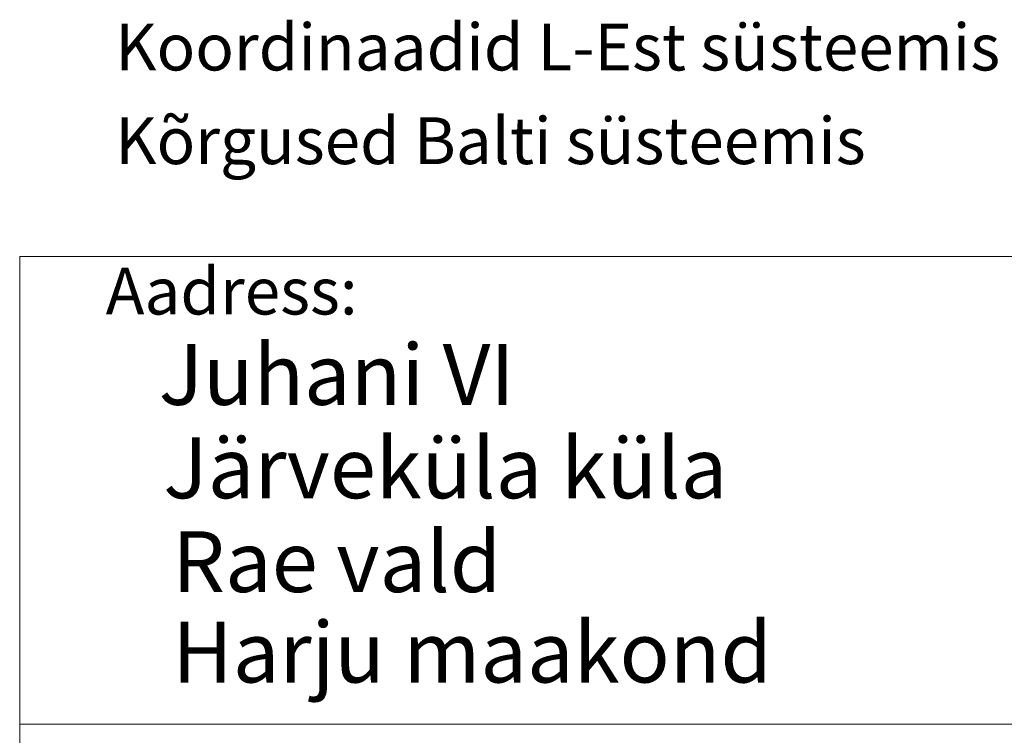
# Model space of a CAD drawing. Units: metres. Extents: x 546814 to 548087, y 6581683 to 6582475.
# Drawn here: x 547024 to 547045, y 6582381 to 6582396 of the extents above; entities that cross this region are included whole.
import ezdxf
from ezdxf.enums import TextEntityAlignment as Align

# ---------------------------------------------------------------- set-up
doc = ezdxf.new("R2010")
doc.units = ezdxf.units.M
doc.header["$LTSCALE"] = 50
doc.header["$MEASUREMENT"] = 0
doc.layers.add('RAAM', color=7, linetype='Continuous', lineweight=0)
doc.styles.add('ROMANS', font='ROMANS.shx')
doc.styles.add('TABSTYL', font='simplex.shx', dxfattribs={"height": 4})

msp = doc.modelspace()

# ---------------------------------------------------------------- linework, layer by layer
at = {"layer": 'RAAM', "color": 0, "lineweight": 18}
for p, q in [((547023.64, 6582364.84), (547023.64, 6582391.09)), ((547023.64, 6582391.09), (547107.746, 6582391.09)), ((547107.746, 6582381.09), (547023.64, 6582381.09))]:
    msp.add_line(p, q, dxfattribs=at)

# ---------------------------------------------------------------- texts
at = {"layer": 'RAAM', "color": 0, "lineweight": 18, "style": 'TABSTYL'}
for s, height, p in [('Koordinaadid L-Est süsteemis', 1, (547025.685, 6582395.072)), ('Kõrgused Balti süsteemis', 1, (547025.685, 6582393.069)), ('Juhani VI', 1.3, (547026.613, 6582387.92)), ('Järveküla küla', 1.3, (547026.71, 6582385.923)), ('Rae vald', 1.3, (547026.903, 6582383.916)), ('Harju maakond', 1.3, (547026.903, 6582381.982))]:
    msp.add_text(s, height=height, dxfattribs=at).set_placement(p)
at = {"layer": 'RAAM', "color": 0, "lineweight": 18, "style": 'ROMANS'}
msp.add_text('Aadress:', height=1, dxfattribs=at).set_placement((547028.17, 6582390.223), align=Align.MIDDLE)

doc.saveas('drawing.dxf')
